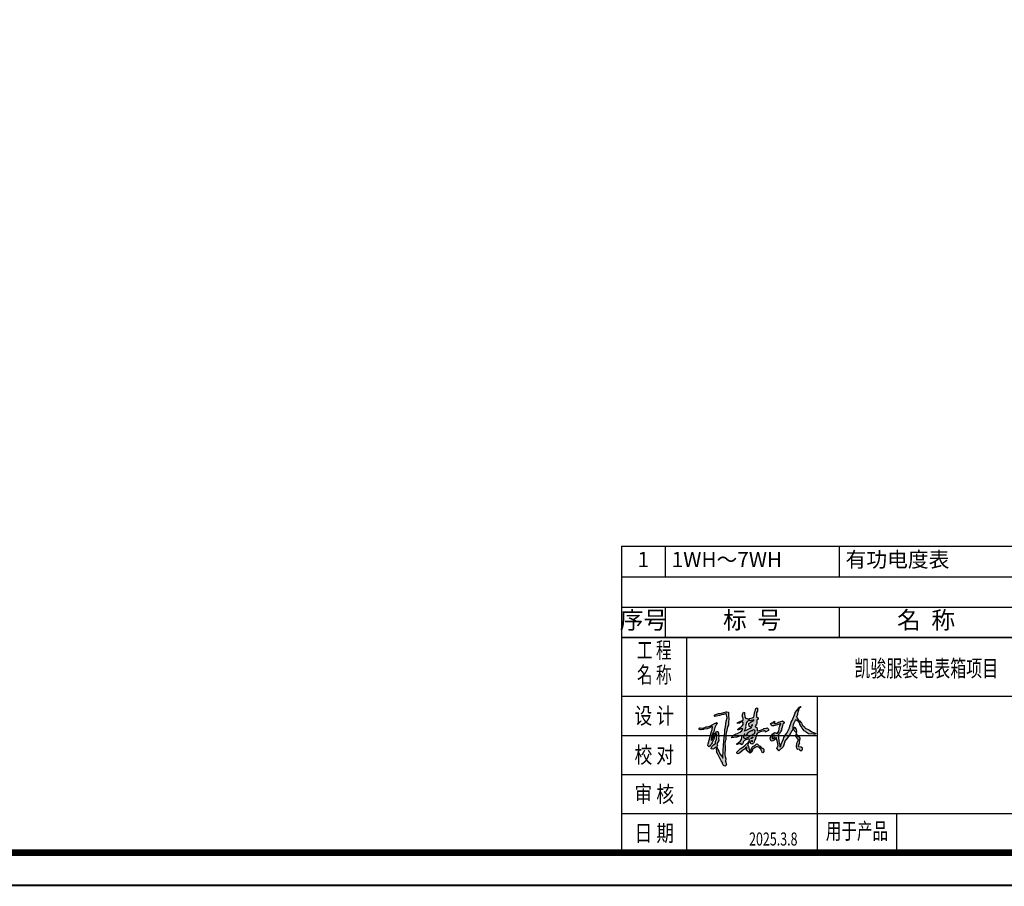
# Model space of a CAD drawing. Extents: x -1203 to 945, y 250 to 1145.
# Drawn here: x 442 to 668, y 253 to 452 of the extents above; entities that cross this region are included whole.
import ezdxf
from ezdxf.enums import TextEntityAlignment as Align

# ---------------------------------------------------------------- set-up
doc = ezdxf.new("R2010")
doc.units = 0
doc.linetypes.add('BORDER', pattern=[1.75, 0.5, -0.25, 0.5, -0.25, 0, -0.25])
doc.layers.get('0').update_dxf_attribs({"linetype": 'CONTINUOUS'})
doc.layers.add('BOARD', color=11, linetype='CONTINUOUS')
doc.layers.add('MXB', color=4, linetype='CONTINUOUS')
doc.styles.add('CCFS', font='txt', dxfattribs={"width": 0.7})
doc.styles.add('LEAD', font='txt', dxfattribs={"width": 0.8})
doc.styles.get("Standard").update_dxf_attribs({"font": 'txt', "width": 0.8})

# ---------------------------------------------------------------- blocks, each defined once
blk = doc.blocks.new('Title_ch')
at = {"color": 4}
for p, q in [((-2.478767328284448e-06, 32.99999483953593), (-180.0000024787673, 32.99999483953593)), ((-180.0000024787673, 32.99999483953593), (-180.0000024787673, -5.160464070286253e-06)), ((-170.0000024787673, 23.99999483953593), (-170.0000024787673, 32.99999483953593)), ((-180.0000024787673, 23.99999483953593), (-8.028453123642976e-06, 23.99999483953593)), ((-170.0000024787673, -5.160464070286253e-06), (-170.0000024787673, 23.99999483953593)), ((-150.0000024787673, -5.160464070286253e-06), (-150.0000024787673, 23.99999483953593)), ((-180.0000024787673, 17.99999483953593), (-150.0000024787673, 17.99999483953593)), ((-180.0000024787673, 11.99999483953593), (-150.0000024787673, 11.99999483953593)), ((-180.0000024787673, 5.99999483953593), (-92.50000247876733, 5.99999483953593)), ((-180.0000024787673, 5.99999483953593), (-150.0000024787673, 5.99999483953593)), ((-137.85217672353, 5.99999483953593), (-137.85217672353, -5.160464070286253e-06)), ((-180.0000080284531, -7.977438372108736e-06), (-8.028453066799557e-06, -7.977438372108736e-06))]:
    blk.add_line(p, q, dxfattribs=at)
at = {"layer": 'BOARD'}
blk.add_line((-180.0000024787673, -7.977438372108736e-06), (-2.478767328284448e-06, -7.977438372108736e-06), dxfattribs=at)
at = {"color": 4, "style": 'LEAD', "width": 0.7}
for s, p in [('工 程', (-175.0000024787673, 30.74283500253432)), ('名 称', (-175.0000024787673, 26.96542069776433)), ('用于产品', (-143.9260896011486, 2.999993431048779))]:
    blk.add_text(s, height=2.5, dxfattribs=at).set_placement(p, align=Align.MIDDLE)
at = {"color": 4, "width": 0.8}
for s, p in [('设 计', (-175.0000024787673, 20.99999483953593)), ('校 对', (-175.0000024787673, 14.99999483953593)), ('审 核', (-175.0000024787673, 8.99999483953593)), ('日 期', (-175.0000024787673, 2.99999483953593))]:
    blk.add_text(s, height=2.5, dxfattribs=at).set_placement(p, align=Align.MIDDLE_CENTER)
blk = doc.blocks.new('Title_CH1')
at = {"layer": 'BOARD'}
blk.add_line((-390, 0), (0, 0), dxfattribs=at)
for points, const_width in [([(-415, -5), (5, -5), (5, 292), (-415, 292)], 0.3), ([(-390, 0), (0, 0), (0, 287), (-390, 287)], 1)]:
    blk.add_lwpolyline(points, close=True, dxfattribs=dict(at, const_width=const_width))
blk.add_blockref('Title_ch', (9.832233672568691e-06, 8.323901397488953e-06), dxfattribs=at)
blk = doc.blocks.new('司')
h = blk.add_hatch(color=6)
h.paths.add_polyline_path([(482.8279097503905, 1214.95898262487), (482.1328823949793, 1218.258283969398), (480.3953082100158, 1219.12651909767), (478.8314937621221, 1219.647462793665), (478.8314937621221, 1220.168403870629), (479.7002808546049, 1222.078526390892), (481.4378550395682, 1225.377827735422), (482.1328823949793, 1226.593359534033), (482.3066421320495, 1228.677129079949), (482.1328823949793, 1231.976430424478), (482.3066421320495, 1233.365609248745), (484.7392436724244, 1235.449378794661), (485.0867573501305, 1237.880442391887), (483.5229429022386, 1238.922327164844), (481.4378550395672, 1239.964211937803), (481.4378550395672, 1242.916216611992), (481.4378550395672, 1244.999986157909), (481.2640953024971, 1246.736461652516), (481.4378550395673, 1248.993875605055), (481.959122657908, 1249.862113352357), (483.1754292245309, 1251.772235872621), (483.522942902237, 1254.897890191495), (483.8704565799432, 1256.113421990108), (481.9591226579083, 1258.370838561679), (480.3953082100157, 1257.155306763067), (479.1790074398277, 1254.029652444191), (478.1364606102756, 1250.903998125317), (476.9201598400884, 1243.784454359296), (476.051372747606, 1239.443268241808), (473.2712575295233, 1238.401383468848), (472.7499841147491, 1238.227736443196), (467.1897478821537, 1237.012204644583), (465.2784197565537, 1235.623025820316), (463.8883592492963, 1235.796672845971), (462.3245448014025, 1236.838557618929), (461.8032713866261, 1236.838557618928), (458.8493964314763, 1237.533145721547), (457.6330956612879, 1241.00609409173), (457.2855819835827, 1246.215517956522), (456.9380683058766, 1248.993875605055), (455.0267343838427, 1249.688466326705), (454.1579472913613, 1248.472934528092), (452.9416465211738, 1244.999986157908), (453.2891601988788, 1240.137858963458), (454.3317070284315, 1236.664910593274), (454.1579472913613, 1233.365609248745), (452.9416465211747, 1232.497371501442), (450.8565586585032, 1231.802780779792), (448.2501973810596, 1230.58724898118), (446.5126231960951, 1230.066307904217), (443.1793304175047, 1228.585780674998), (442.5632220934854, 1228.791020283195), (442.6899611484618, 1227.28794763665), (443.0374748261679, 1226.419712508378), (447.2076563479422, 1227.63524430699), (449.6402578883167, 1229.024423131258), (452.0728594286917, 1230.413601955525), (453.2891601988791, 1230.23995492987), (454.3317070284315, 1227.9825383583), (454.3317070284315, 1224.856884039425), (454.1579472913613, 1224.335942962461), (452.7678867841008, 1222.773117112539), (448.9452247364703, 1218.779225046362), (448.076443440423, 1218.431930995053), (443.0374748261679, 1214.26439190322), (443.5587482409441, 1214.090744877566), (444.9488087482019, 1214.090744877566), (450.3352852437283, 1215.827217753141), (453.115406258244, 1216.000867397828), (453.9841933507256, 1214.958982624869), (450.8565586585045, 1211.138737584345), (447.7289239662828, 1209.054970657461), (443.0374748261693, 1206.623904441205), (440.0835998710157, 1205.582019668245), (436.2609378233841, 1203.498252741361), (430.3531879130819, 1197.59423815492), (441.6474201153458, 1198.636122927878), (450.1615313030928, 1202.630014994056), (451.3778320732803, 1201.761777246753), (451.3778320732804, 1198.636122927879), (451.0303183955743, 1194.294939429423), (450.1615313030925, 1193.253054656464), (448.0764434404231, 1190.12740033759), (444.7750490111315, 1188.217277817327), (441.1261467005693, 1184.744329447144), (441.6474201153454, 1184.223388370181), (442.3424474707566, 1184.223388370181), (443.7325079780127, 1184.397035395835), (450.3352852437279, 1186.307157916097), (450.5090449807981, 1185.786214220102), (450.509044980798, 1183.702444674185), (452.9416465211741, 1184.744329447144), (453.8104336136552, 1186.307157916097), (454.5054609690665, 1189.259162590286), (456.7643085688064, 1191.863873213166), (458.6756366944057, 1192.905757986124), (463.1933318938843, 1194.642233480731), (466.1472068490363, 1195.510471228035), (468.0585349746349, 1192.037522857851), (464.9309060788481, 1188.738221513323), (458.3281230167245, 1182.660559901252), (453.6366738765847, 1178.319376402771), (448.5977110587641, 1175.193722083897), (445.1225684852711, 1171.547126688058), (441.2999064376395, 1168.595119394839), (441.2999064376394, 1166.511349848923), (443.5587482409443, 1165.29581805031), (444.6012950704974, 1165.469465075965), (447.2076563479418, 1166.684996874577), (452.072859428691, 1171.373477043373), (453.1154062582451, 1172.068067765023), (456.9380683058765, 1174.499131362247), (460.2394569387338, 1178.666670454081), (461.2819979718512, 1178.666670454081), (461.9770311236976, 1177.972079732431), (461.9770311236976, 1175.714663160861), (461.4557577089213, 1172.415361816331), (462.6720584791109, 1171.026182992065), (467.7110212969288, 1166.337702823268), (469.1010818041883, 1167.205940570572), (471.7074430816323, 1169.463357142143), (473.0974977924555, 1173.10995253798), (473.445017266596, 1174.151837310939), (474.8350719774187, 1175.367369109552), (476.7464058994544, 1176.582900908166), (480.2215542693802, 1178.493023428426), (481.6116089802032, 1179.013964505389), (482.8279097503905, 1179.01396450539), (483.3491831651664, 1179.01396450539), (485.7817847055411, 1178.493023428426), (487.1718452127992, 1177.972079732432), (490.1257201679614, 1174.499131362248), (490.9945072604327, 1173.45724658929), (491.8632943529142, 1171.37347704337), (492.3845677676904, 1170.331594889446), (492.9058411824666, 1167.90052867319), (494.4696556303593, 1167.205940570572), (496.554743493029, 1169.637004167797), (496.0334700782528, 1174.151837310939), (494.8171693080654, 1176.930194959473), (492.0370540899843, 1176.582900908164), (490.2994799050219, 1178.840317479735), (488.9094193977634, 1180.403143329656), (486.6505717980232, 1181.097734051306), (482.8279097503905, 1185.091626117484), (480.9165816247923, 1184.570682421489), (480.0477945323098, 1183.87609169984), (478.6577340250522, 1182.486912875573), (476.5726461623826, 1181.097734051306), (473.9662848849368, 1179.708555227038), (472.9237438518198, 1178.840317479735), (469.9698688966689, 1171.894420739368), (468.232294711705, 1170.678888940755), (467.1897478821533, 1171.373477043373), (467.0159939415176, 1173.10995253798), (465.9734471119653, 1176.930194959476), (464.9309060788482, 1179.882202252694), (463.3670858345199, 1183.007856571568), (464.0621189863664, 1182.660559901228), (464.0621189863663, 1184.223388370181), (464.9309060788486, 1187.001746018715), (467.1897478821534, 1188.738221513323), (469.4485954818924, 1189.43280961594), (469.6223552189635, 1185.438920168793), (473.0974977924556, 1184.570682421489), (473.0974977924557, 1185.959861245757), (474.313798562643, 1185.959861245757), (475.1825856551242, 1186.480804941752), (475.877618806971, 1187.175393044369), (476.5726461623822, 1190.12740033759), (477.4414332548644, 1191.690226187511), (477.9627066696407, 1193.773995733427), (479.5265211175334, 1195.510471228035), (479.5265211175333, 1196.726003026648), (480.2215542693799, 1198.636122927878), (480.9165816247914, 1200.19895139683), (481.6116089802032, 1201.414483195444), (481.4378550395674, 1202.109071298062), (481.264095302497, 1204.019193818324), (482.4803960726844, 1206.276610389894), (484.7392436724234, 1207.492142188506), (486.1293041796818, 1208.186732910156), (489.4306928125384, 1209.575911734423), (491.3420209381347, 1210.096852811385), (495.1646829857755, 1211.31238461), (497.9448040002866, 1212.354269382958), (498.987345033404, 1211.833328305995), (499.5086184481802, 1209.402264708769), (500.2036458035954, 1209.749558760081), (505.4163683584824, 1212.701566053298), (505.7638820361876, 1214.611685954529), (505.7638820361876, 1215.306276676178), (502.8100070810364, 1217.563693247749), (501.7674660479198, 1217.390046222094), (501.419946573778, 1217.21639919644), (496.5547434930283, 1216.174514423482), (494.8171693080922, 1215.479923701852), (487.3456049498694, 1212.527919027644), (482.8279097503906, 1211.65968128034), (482.4803960726845, 1212.180622357304), (482.6541558097547, 1212.527919027644), (482.6541558097546, 1213.743450826256)])
h.paths.add_polyline_path([(470.0610584147521, 1217.361105924162), (465.4375261055178, 1215.293993418505), (463.9774678471551, 1214.686019306195), (462.3957308217174, 1213.956448800007), (460.9356667669174, 1213.226880912844), (459.9622945946747, 1212.618906800533), (458.2588903950381, 1211.646146125616), (457.4071853969996, 1211.038172013306), (457.7722043089166, 1212.497310406655), (458.5022305398802, 1215.172397024623), (460.0839675653166, 1217.725889867742), (460.3273077101599, 1220.03619254213), (459.9622945946782, 1221.00895059802), (459.1105895966397, 1221.616924710329), (460.4489806807993, 1223.197656878528), (460.6923266220771, 1224.413605103147), (461.3006856788365, 1226.115933665227), (461.422358649476, 1227.575072058576), (462.3957308217173, 1229.034210451925), (462.639076762995, 1229.885372113933), (463.3691087903938, 1230.493348845274), (464.0991350213576, 1231.344510507282), (464.2208079919969, 1231.709297069893), (464.585826903914, 1232.195674788322), (465.3158531348776, 1233.168432844211), (467.1409303051581, 1233.168432844211), (467.6276221877126, 1232.803648900632), (467.2359376385829, 1232.56878721347), (470.182725588956, 1232.682055125783), (471.5211166731139, 1233.290029238092), (474.3195718120708, 1234.01959712525), (475.2929439843133, 1234.62757123756), (475.0495980430347, 1231.952484619592), (473.9545529001546, 1231.101322957583), (471.6427896437525, 1230.006968507814), (469.5743665322073, 1228.791020283203), (468.3576484186737, 1228.061449777003), (467.0192631309536, 1227.331881889846), (466.0458851622757, 1226.480717608805), (465.4375261055162, 1226.115933665226), (465.8025450174332, 1221.3737345416), (467.2626032757978, 1220.887354204139), (468.2359812444712, 1220.400976485712), (470.3043985595954, 1219.42821581079), (470.6694174715126, 1218.577054148782), (470.3043985595954, 1217.725889867742)], flags=16)
h.paths.add_polyline_path([(472.0587070528922, 1221.755699331734), (471.3427893451313, 1222.11343284255), (471.0444874020127, 1222.471168972398), (471.5038711191995, 1223.127013742228), (471.7007481990118, 1223.127013742228), (472.476328613971, 1224.677192289098), (473.2519090289303, 1223.961725267466), (473.3712286468903, 1223.18663599403), (472.7746305570895, 1221.755699331734)], flags=16)
h.paths.add_polyline_path([(473.9320569352626, 1198.926942803232), (473.6513008014012, 1197.944926471036), (472.9962108843064, 1197.524061206224), (472.575076683515, 1197.196721555815), (471.9199867664225, 1196.775858910036), (471.4052691198181, 1196.495282066828), (470.8437626485351, 1196.21470522362), (470.3290450019354, 1195.88736557321), (469.6271604637183, 1196.448519259626), (469.7334665217414, 1196.625581886376), (471.4052691198206, 1197.617586820627), (472.4346986165843, 1198.038449466407), (473.3705446675402, 1198.646365960024)], flags=16)
h.paths.add_polyline_path([(473.0036882856752, 1192.464919987192), (472.8398578420495, 1191.515311550616), (472.7087946464367, 1190.36923384801), (472.3483723076083, 1189.550605795134), (471.8568867731677, 1190.336488097327), (471.4415906746462, 1191.823691478935), (472.5163221292252, 1192.19727276336), (472.6104986988353, 1192.366685354176)], flags=16)
h = blk.add_hatch(color=6)
h.paths.add_polyline_path([(555.453150138625, 1223.757071528036), (556.6307539076221, 1226.110784649323), (557.4718978007819, 1228.968865616323), (560.6682492319354, 1233.844415347145), (561.8458472044982, 1233.340050120462), (565.0421986356358, 1231.154457868396), (567.0609405013719, 1229.809477819502), (568.4067742082885, 1228.128253413145), (569.5843721808553, 1225.606419422644), (571.0984358256865, 1222.243970609928), (572.444263736167, 1219.554013131175), (574.2947814604064, 1217.200300009892), (577.9958169088795, 1211.988505921602), (580.5192485883581, 1210.307281515245), (582.7062203919988, 1208.121689263176), (586.9119456542303, 1205.431731784424), (597.342132247989, 1204.927363938711), (600.3702479447799, 1204.759243069494), (602.0525357310987, 1206.104220499354), (600.7067078206175, 1207.112956190781), (593.6410967995049, 1209.466669312068), (588.5942334405493, 1212.829118124779), (585.9025718231509, 1214.342219042889), (581.3603924815163, 1216.359687806711), (580.1827887125194, 1217.200300009889), (578.5005009262017, 1219.554013131175), (575.3041552914824, 1222.916459324858), (574.9676954156439, 1223.58895065882), (572.4442637361625, 1227.11952034075), (568.5750041462076, 1231.995070071571), (566.5562564840509, 1233.340050120463), (562.3505370182544, 1239.728700769393), (564.369278883976, 1245.108615726898), (564.8739686977314, 1247.126084490716), (565.5468826529725, 1249.311676742789), (567.2291704392915, 1255.700327391719), (568.9114582256102, 1258.390284870471), (569.752602118769, 1259.062776204432), (571.2666599671696, 1261.416489325719), (568.4067742082884, 1260.407753634292), (567.9020843945324, 1258.894652716184), (563.191680911414, 1253.010369912968), (560.1635594181786, 1248.639185408827), (559.6588754008565, 1247.294207978966), (553.4344082728937, 1232.667558786479), (551.9203504245039, 1229.136989104571), (550.4062867796688, 1224.429562861997), (549.2286888071066, 1221.235237537531), (548.0510850381102, 1217.704665236571), (544.5182795275535, 1209.802913669532), (543.1724458206377, 1207.281077059997), (539.9761001859181, 1203.582383889819), (538.6302722754377, 1201.733038614245), (537.1162086306024, 1198.370589801531), (536.1068405959596, 1195.848755811028), (532.2375752095654, 1185.76141199192), (530.5552874232467, 1180.549617903633), (528.5365397610899, 1179.036516985524), (528.5365397610899, 1181.053983130315), (528.5365397610898, 1184.248311073811), (528.0318557437693, 1185.76141199192), (527.527165930012, 1186.265779837633), (527.0224819126901, 1191.47757392592), (526.1813380195314, 1197.698101086602), (526.0131080816121, 1201.901162102493), (526.1813380195313, 1203.58238388982), (526.686022036852, 1204.927363938711), (527.0224819126902, 1205.431731784424), (529.2094537163307, 1207.953568393959), (530.0505976094901, 1209.29854582382), (530.8917415026492, 1210.811649360959), (531.9011153337275, 1213.165362482246), (532.4058051474846, 1215.182831246068), (533.583403120046, 1219.21776877371), (533.9198629958842, 1222.580214967393), (534.761006889044, 1225.270175065176), (535.9386106580411, 1226.615152495036), (537.4526685064405, 1228.800744747106), (537.4526685064407, 1229.136989104571), (534.2563228717222, 1231.826946583323), (533.5834031200475, 1231.658825714106), (526.3495679574506, 1229.136989104572), (524.1625903573747, 1227.960132543928), (520.4615549088991, 1226.44703162582), (516.2558354431026, 1226.615152495036), (516.2558354431026, 1226.951396852501), (517.7698932915024, 1228.296376901393), (517.7698932915023, 1229.641356950285), (517.7698932915023, 1231.322581356641), (515.2464616120238, 1229.30511259282), (513.2277197463031, 1227.287643828998), (512.0257230104993, 1227.738104649683), (511.5454319599842, 1227.287643828997), (510.0313683151495, 1226.615152495036), (510.0313683151494, 1226.447031625819), (512.2183459152243, 1222.243970609928), (516.4240653810222, 1221.907726252462), (521.3026988020596, 1223.084582813106), (523.9943604194546, 1224.26143937375), (530.8917415026493, 1226.783275983284), (531.0599714405685, 1225.774540291858), (530.0505976094896, 1224.261439373749), (529.5459135921687, 1223.757071528036), (528.0318557437691, 1219.554013131176), (527.6953958679309, 1216.864053033392), (527.1907118506093, 1215.182831246068), (526.8542519747713, 1211.316014587641), (523.1532165262967, 1206.440464856819), (517.7698932915023, 1208.121689263175), (513.9006337015429, 1205.095487426958), (509.1902244219895, 1197.025612371672), (509.5266842978277, 1193.999407916424), (511.0407421462274, 1190.973206080207), (514.573547656784, 1191.309450437672), (515.9193813636997, 1192.486306998315), (516.2558354431027, 1192.990674844029), (521.3026988020589, 1198.53871328978), (521.6391586778968, 1197.361856729136), (521.975618553734, 1195.176264477067), (523.4896764021338, 1191.813818283384), (524.1625903573756, 1188.451369470663), (525.5084240642905, 1182.23084230999), (522.9849865883774, 1176.514680375989), (526.6860220368521, 1171.471007156919), (527.358941788528, 1171.639130645168), (535.7703807201218, 1179.204637854741), (536.9479844891189, 1183.407698870633), (537.2844385685216, 1185.257044146207), (538.4620423375185, 1188.61949295892), (539.1349562927594, 1190.636961722742), (540.985474016997, 1193.663163558957), (541.3219338928358, 1194.167531404673), (548.2193149760287, 1202.741774305673), (551.0792007349107, 1207.617321417465), (553.2661783349781, 1211.820382433341), (554.7802361833843, 1214.678463400355), (555.1166960592222, 1217.032176521641), (555.1166960592222, 1221.235237537533)])
h.paths.add_polyline_path([(569.2055983282766, 1187.928592452635), (568.9011405710085, 1188.435699805284), (568.9518825644814, 1189.449914510581), (569.9192090548408, 1196.274044620022), (569.9699510483129, 1197.186839950015), (568.3969202685007, 1198.809586621328), (566.9761212655396, 1199.36740366163), (566.3672057509973, 1199.722379332292), (565.4538324791996, 1200.280198991622), (564.6419431943401, 1201.243704009268), (564.3882274305438, 1202.004367657272), (564.3882274305437, 1202.714318998593), (564.1345174631829, 1203.52569233425), (563.47485415874, 1204.235643675571), (563.2211441913793, 1205.09772669888), (562.7644546572594, 1205.604836670561), (562.0960376419927, 1205.747977825067), (561.3916733232401, 1204.038456794908), (560.9349895855571, 1202.97352978293), (561.0364735725012, 1202.669263799922), (560.7827578087049, 1201.857890464265), (559.9708743202804, 1201.300073423963), (562.9139621095816, 1197.648894723023), (563.2691618603217, 1196.73609939303), (564.4869928893934, 1195.31619671039), (566.0600236692068, 1193.744159726727), (565.4511081546704, 1191.462174020777), (562.6597594452311, 1185.798735809642), (562.2030699111114, 1183.415328109354), (562.0001019372235, 1181.843293744724), (561.8986121538433, 1180.676944738408), (561.8986121538433, 1179.561305419743), (562.4060436814356, 1177.837136754092), (563.5223907235637, 1175.656573042477), (565.1969054903202, 1174.743777712485), (568.0892512861489, 1174.946621701157), (568.9011405710082, 1173.171743347855), (570.0174818167013, 1172.056104029189), (570.3726815674413, 1171.903972347202), (573.2142853697983, 1171.954682034853), (574.4321163988703, 1174.388802041825), (574.5336003858154, 1175.960836406455), (574.6350901691944, 1176.467946378134), (571.7427443733658, 1178.597800402097), (567.3281097911911, 1179.510595732085), (566.8206782636048, 1179.612017726426), (566.8206782636048, 1180.017703084739), (566.8206782636048, 1181.336183773044)], flags=17)
h.paths.add_polyline_path([(562.6074698035684, 1213.634292212907), (561.7448443216725, 1215.561302248197), (560.7541857985922, 1217.064680085019), (559.1569504866752, 1218.248975931494), (558.7510087424632, 1218.401110232513), (558.0913512344554, 1218.299688238177), (557.3302097395031, 1217.843290573181), (556.6705522314946, 1214.648509537237), (557.076493975708, 1213.735714207243), (557.4824357199194, 1212.721496882914), (558.0406092409838, 1211.808701552922), (559.1062084932038, 1210.997330836296), (559.8166137911204, 1210.18595750064), (560.2732975288039, 1209.780269523295), (561.0344390237567, 1208.664632823662), (563.1149013311611, 1209.070318181975), (563.3178751014842, 1210.794486847624)], flags=17)
blk.add_hatch(color=6).paths.add_polyline_path([(411.9274044432191, 1159.598693856189), (409.9561006029232, 1161.667252067227), (407.1962729079356, 1164.819342889933), (404.7321445566749, 1170.434004258655), (402.9579716800516, 1174.177110964791), (401.1837988034289, 1179.200756450078), (402.4651471690863, 1182.352847272783), (400.7895368760832, 1183.731885207132), (402.4322937119546, 1188.328689809518), (404.7321445566745, 1192.006123289353), (404.6335819730553, 1197.226772323098), (404.7321445566745, 1199.8863490366), (404.2393200457096, 1206.8800509587), (402.3665787890328, 1210.721662058095), (400.4938433287911, 1210.918665606551), (399.311057546752, 1209.342621504715), (396.1569737208533, 1206.092028907782), (395.072756318869, 1204.220474245199), (393.8899763332647, 1200.280361371573), (391.6229731492425, 1193.582170010221), (389.2574131780361, 1192.597141791816), (389.7502376890009, 1194.370192061139), (390.2430621999661, 1198.310304934763), (391.3272796019507, 1202.053411640899), (392.2143660402621, 1205.993524514522), (393.9885389168844, 1208.948609169739), (395.4670182462157, 1212.002198218217), (395.6641492098886, 1212.888722043364), (396.1569737208532, 1215.646803150124), (396.9454975755457, 1218.207875470367), (398.5225394884964, 1221.458468067302), (399.8038878541524, 1224.216549174061), (400.0010188178262, 1225.103072999208), (401.3809297671026, 1225.792593275898), (402.5637097527055, 1226.679119720076), (400.0995814014446, 1228.649176156888), (398.4239711084436, 1227.664147938483), (396.5512356481984, 1226.482113552587), (391.6229731492418, 1223.822536839086), (387.9760648123779, 1221.950982176502), (387.0889783740673, 1221.359966293072), (381.8650223278174, 1219.980925739691), (379.3023255965042, 1219.586916023748), (378.0209772308454, 1219.094401914545), (374.3740688939811, 1217.813865754424), (365.6788315233886, 1217.503515912076), (365.0376058558927, 1217.076301964135), (365.0376058558927, 1215.122216381331), (365.3634930339819, 1214.145173589929), (368.1878466452759, 1213.819491786452), (369.2741391710491, 1213.928053260621), (371.9898617908365, 1214.470855393407), (373.9451848593694, 1214.687975722715), (374.8142211985614, 1214.905096052023), (381.6578519384312, 1215.665018514117), (384.6994675327408, 1216.859181634826), (386.6547906012449, 1218.053344755524), (387.7410773306148, 1218.704708362492), (390.5654367383424, 1219.898871483201), (392.1948726287878, 1219.898871483202), (392.5207598068769, 1218.270465084845), (391.5430982726098, 1216.316379502041), (391.2172110945208, 1214.03661211576), (390.2395495602537, 1210.779801938076), (390.0222875772375, 1210.236999805291), (385.2370231339081, 1193.039951921458), (383.2817000653736, 1185.440727300519), (382.9558128872845, 1182.509598926314), (383.4989562519545, 1180.44695186934), (384.8025049643106, 1179.361347603769), (386.6492028377712, 1180.664072198648), (388.2786387282165, 1182.401037452144), (389.4735564490648, 1184.246564179811), (390.4512179833313, 1185.657847629827), (391.4288795175988, 1187.611935831661), (392.4065410518651, 1189.674580269604), (393.0583154080434, 1190.868746009346), (393.710089764221, 1192.171467985194), (395.230894663158, 1196.079641769833), (395.8826690193368, 1198.685090959594), (396.4258181804412, 1200.964858345873), (398.9242846136452, 1204.87302951148), (400.3364643175087, 1204.764468037311), (400.6623514955977, 1202.701823599369), (400.3364643175083, 1198.142288826804), (400.0105771394197, 1194.559796845645), (398.5519563969797, 1190.102388586889), (398.2123954283264, 1187.72695845651), (396.6994112927773, 1183.809433455485), (396.0392017510836, 1184.469226379744), (394.6130410455913, 1184.740704707566), (394.0697411771712, 1183.179706941622), (391.7607196346058, 1180.60067068441), (391.0136808664208, 1179.379020828243), (389.3837870575975, 1176.867851533955), (389.5875201609282, 1175.238986805088), (389.7912590606938, 1175.103247641177), (392.9152304058883, 1174.7638997314), (394.1376522116144, 1175.103247641177), (395.6996349859955, 1176.053419169522), (397.1475572752523, 1177.58080936718), (399.2989951651649, 1178.903933754556), (400.1139391713592, 1177.275069025688), (400.4535059364474, 1174.69603014944), (400.9288889739888, 1170.827474454111), (400.4535059364475, 1169.130740143287), (402.9662605823433, 1164.108404173749), (410.0401315235722, 1150.762382807498), (411.5342032635095, 1148.183343931256), (413.164102868768, 1143.432486289532), (413.7073969407524, 1142.550181724112), (414.7939966775909, 1141.328534486978), (415.8805964144308, 1140.649838667422), (417.3067571199222, 1139.9711454669), (418.5970899600916, 1140.581969085468), (419.5478618316089, 1141.328534486978), (420.2269895653504, 1142.414442560202), (420.2949005997948, 1142.753790469979), (420.2269895653503, 1144.382657817878), (419.2619816490582, 1148.127262610024), (419.7349591660036, 1147.969701675763), (419.4196388892297, 1148.44238185951), (418.3160208187323, 1150.017980725999), (419.1043244088883, 1155.217460128233), (417.843043301787, 1159.471579162967), (417.2124085446717, 1162.465218580704), (417.8430433017871, 1177.275852116104), (417.843043301787, 1179.324131166338), (417.5277230250117, 1185.311410001814), (418.1583635785623, 1190.668447719279), (419.2619816490582, 1193.504528821788), (419.2619816490582, 1201.38252577324), (419.4196388892282, 1204.376165190977), (420.3655997195542, 1209.733202908441), (422.5728358605469, 1219.817039844389), (424.3070944845936, 1223.440917761108), (424.6224089649337, 1228.325275294822), (425.4107125550894, 1237.621312797526), (424.9377292417089, 1241.717873517028), (424.9377292417089, 1244.081271816756), (424.4647517247633, 1248.177829917224), (424.3070944845936, 1249.910989717971), (421.1538975132748, 1250.383669901722), (419.8926222025857, 1250.068550652229), (415.3204868840202, 1248.965629350467), (413.2709137796316, 1248.177829917225), (406.4915481164867, 1247.074911234493), (404.1266489388892, 1246.759789365971), (399.2391991399588, 1245.026632184258), (397.6626035525171, 1243.923710882494), (395.6130246516946, 1241.560312582768), (395.9283449284699, 1240.614952215265), (400.0274969336768, 1241.717873517028), (406.3338850798811, 1242.663231265501), (408.6987842574787, 1243.608591633003), (410.5907001216964, 1244.081271816756), (414.6898521269031, 1244.869071249997), (418.3160208187331, 1246.287111801251), (420.0502794427788, 1246.602231050741), (420.8385772364997, 1244.396391066245), (422.0998583436017, 1238.251553915539), (420.2079424793841, 1231.47647564682), (418.6298340223634, 1219.882423965463), (417.1513604894686, 1213.775248487541), (416.9542295257946, 1208.160587118819), (415.4757501964644, 1191.612110954377), (414.2929702108609, 1182.254342879523), (413.898708283515, 1172.502562469694), (413.1101844288227, 1156.052590698509)])
for points in [[(443.3849943003083, 1228.677129079949), (446.5126231960953, 1230.066307904216), (448.250197381059, 1230.58724898118), (450.8565586585041, 1231.802780779792), (452.9416465211739, 1232.497371501441), (454.1579472913613, 1233.365609248745), (454.3317070284315, 1236.664910593274), (453.289160198879, 1240.137858963458), (452.9416465211739, 1244.999986157909), (454.1579472913613, 1248.472934528092), (455.0267343838427, 1249.688466326705), (456.9380683058766, 1248.993875605055), (457.2855819835827, 1246.215517956521), (457.6330956612878, 1241.00609409173), (458.8493964314762, 1237.533145721547), (461.8032713866264, 1236.838557618928), (462.3245448014027, 1236.838557618928), (463.8883592492962, 1235.796672845971), (465.2784197565538, 1235.623025820316), (467.1897478821534, 1237.012204644583), (472.7499841147496, 1238.227736443196), (473.2712575295259, 1238.40138346885), (476.0513727476059, 1239.443268241808), (476.9201598400882, 1243.784454359296), (478.1364606102757, 1250.903998125317), (479.1790074398282, 1254.029652444192), (480.3953082100156, 1257.155306763067), (481.9591226579082, 1258.370838561679), (483.870456579943, 1256.113421990108), (483.522942902237, 1254.897890191496), (483.1754292245309, 1251.772235872621), (481.9591226579082, 1249.862113352359), (481.4378550395672, 1248.993875605055), (481.264095302497, 1246.736461652516), (481.4378550395672, 1244.999986157909), (481.4378550395672, 1242.916216611992), (481.4378550395672, 1239.964211937803), (483.522942902237, 1238.922327164845), (485.0867573501305, 1237.880442391887), (484.7392436724244, 1235.449378794662), (482.3066421320495, 1233.365609248745), (482.1328823949793, 1231.976430424478), (482.3066421320495, 1228.677129079949), (482.1328823949793, 1226.593359534033), (481.4378550395672, 1225.37782773542), (479.7002808546044, 1222.078526390891), (478.8314937621221, 1220.168403870629), (478.8314937621221, 1219.647462793665), (480.3953082100156, 1219.126519097671), (482.1328823949793, 1218.258283969398), (482.8279097503905, 1214.958982624869), (482.6541558097547, 1213.743450826256), (482.6541558097547, 1212.527919027644), (482.4803960726845, 1212.180622357303), (482.8279097503905, 1211.65968128034), (487.3456049498695, 1212.527919027644), (494.8171693080653, 1215.479923701832), (496.554743493029, 1216.174514423482), (501.4199465737788, 1217.21639919644), (501.7674660479202, 1217.390046222094), (502.8100070810365, 1217.563693247749), (505.7638820361876, 1215.306276676178), (505.7638820361876, 1214.611685954529), (505.4163683584825, 1212.701566053298), (500.2036458035914, 1209.749558760078), (499.5086184481802, 1209.402264708769), (498.9873450334039, 1211.833328305995), (497.9448040002867, 1212.354269382958), (495.1646829857714, 1211.31238461), (491.3420209381379, 1210.096852811387), (489.4306928125393, 1209.575911734424), (486.1293041796821, 1208.186732910156), (484.7392436724244, 1207.492142188507), (482.4803960726845, 1206.276610389894), (481.264095302497, 1204.019193818324), (481.4378550395672, 1202.109071298062), (481.6116089802031, 1201.414483195444), (480.9165816247919, 1200.198951396831), (480.2215542693798, 1198.636122927878), (479.5265211175333, 1196.726003026648), (479.5265211175333, 1195.510471228035), (477.9627066696407, 1193.773995733427), (477.4414332548645, 1191.690226187511), (476.5726461623822, 1190.12740033759), (475.877618806971, 1187.175393044369), (475.1825856551245, 1186.480804941752), (474.3137985626431, 1185.959861245757), (473.0974977924557, 1185.959861245757), (473.0974977924557, 1184.570682421489), (469.6223552189635, 1185.438920168793), (469.4485954818924, 1189.43280961594), (467.1897478821534, 1188.738221513323), (464.9309060788487, 1187.001746018715), (464.0621189863664, 1184.223388370181), (464.0621189863664, 1182.660559901228), (463.3670858345199, 1183.007856571568), (464.9309060788487, 1179.882202252693), (465.9734471119659, 1176.930194959473), (467.0159939415175, 1173.109952537981), (467.1897478821534, 1171.373477043373), (468.232294711705, 1170.678888940755), (469.9698688966687, 1171.894420739368), (472.9237438518198, 1178.840317479735), (473.9662848849371, 1179.708555227039), (476.5726461623822, 1181.097734051306), (478.6577340250519, 1182.486912875573), (480.0477945323096, 1183.87609169984), (480.9165816247919, 1184.570682421489), (482.8279097503905, 1185.091626117484), (486.6505717980231, 1181.097734051306), (488.909419397763, 1180.403143329657), (490.2994799050207, 1178.840317479735), (492.0370540899844, 1176.582900908164), (494.8171693080653, 1176.930194959473), (496.0334700782528, 1174.151837310939), (496.554743493029, 1169.637004167797), (494.4696556303593, 1167.205940570572), (492.9058411824667, 1167.90052867319), (492.3845677676904, 1170.331594889446), (491.8632943529142, 1171.373477043373), (490.9945072604328, 1173.45724658929), (490.1257201679505, 1174.499131362248), (487.1718452127993, 1177.972079732431), (485.7817847055417, 1178.493023428426), (483.3491831651668, 1179.01396450539), (482.8279097503905, 1179.01396450539), (481.6116089802031, 1179.01396450539), (480.2215542693798, 1178.493023428426), (476.7464058994533, 1176.582900908164), (474.8350719774185, 1175.367369109551), (473.4450172665961, 1174.151837310939), (473.0974977924557, 1173.109952537981), (471.7074430816324, 1169.463357142143), (469.1010818041873, 1167.205940570572), (467.7110212969287, 1166.337702823268), (462.6720584791087, 1171.026182992064), (461.4557577089213, 1172.415361816331), (461.9770311236975, 1175.714663160861), (461.9770311236975, 1177.972079732431), (461.2819979718511, 1178.666670454081), (460.2394569387338, 1178.666670454081), (456.9380683058766, 1174.499131362248), (453.1154062582441, 1172.068067765023), (452.0728594286916, 1171.373477043373), (447.2076563479418, 1166.684996874577), (444.6012950704967, 1165.469465075964), (443.5587482409442, 1165.29581805031), (441.2999064376395, 1166.511349848923), (441.2999064376395, 1168.595119394839), (445.122568485272, 1171.547126688059), (448.5977110587642, 1175.193722083897), (453.6366738765851, 1178.319376402772), (458.3281230166999, 1182.660559901228), (464.9309060788487, 1188.738221513323), (468.0585349746348, 1192.037522857851), (466.1472068490361, 1195.510471228035), (463.193331893885, 1194.642233480731), (458.6756366944051, 1192.905757986124), (456.7643085688064, 1191.863873213165), (454.5054609690665, 1189.259162590286), (453.8104336136553, 1186.307157916097), (452.9416465211739, 1184.744329447144), (450.5090449807981, 1183.702444674186), (450.5090449807981, 1185.786214220102), (450.3352852437279, 1186.307157916097), (443.7325079780144, 1184.397035395835), (442.3424474707567, 1184.223388370181), (441.6474201153455, 1184.223388370181), (441.1261467005693, 1184.744329447144), (444.7750490111316, 1188.217277817328), (448.0764434404232, 1190.12740033759), (450.1615313030929, 1193.253054656464), (451.0303183955743, 1194.294939429422), (451.3778320732804, 1198.636122927878), (451.3778320732804, 1201.761777246753), (450.1615313030929, 1202.630014994057), (441.6474201153455, 1198.636122927878), (430.3531879130819, 1197.59423815492), (436.2609378233842, 1203.49825274136), (440.0835998710168, 1205.582019668245), (443.0374748261679, 1206.623904441204), (447.7289239662828, 1209.05497065746), (450.8565586585041, 1211.138737584345), (453.9841933507255, 1214.958982624869), (453.1154062582441, 1216.000867397827), (450.3352852437279, 1215.827217753141), (444.9488087482018, 1214.090744877566), (443.5587482409442, 1214.090744877566), (443.0374748261679, 1214.26439190322), (448.0764434404232, 1218.431930995053), (448.9452247364702, 1218.779225046362), (452.7678867841028, 1222.77311711254), (454.1579472913613, 1224.335942962462), (454.3317070284315, 1224.856884039425), (454.3317070284315, 1227.9825383583), (453.289160198879, 1230.23995492987), (452.0728594286916, 1230.413601955525), (449.6402578883167, 1229.024423131258), (447.2076563479418, 1227.63524430699), (443.0374748261679, 1226.419712508378), (442.6899611484619, 1227.28794763665), (442.5632220934854, 1228.791020283195), (443.2932541208843, 1228.547830114464)], [(511.8818860393862, 1227.79200905568), (513.2277197463031, 1227.287643828998), (515.2464616120237, 1229.30511259282), (517.7698932915023, 1231.322581356641), (517.7698932915023, 1229.641356950285), (517.7698932915023, 1228.296376901393), (516.2558354431026, 1226.951396852501), (516.2558354431026, 1226.615152495036), (520.461554908899, 1226.447031625819), (524.1625903573745, 1227.960132543928), (526.3495679574503, 1229.136989104571), (533.5834031200461, 1231.658825714106), (534.2563228717222, 1231.826946583323), (537.4526685064407, 1229.136989104571), (537.4526685064407, 1228.800744747106), (535.938610658041, 1226.615152495036), (534.761006889044, 1225.270175065176), (533.9198629958842, 1222.580214967393), (533.5834031200461, 1219.217768773711), (532.4058051474844, 1215.182831246068), (531.9011153337274, 1213.165362482246), (530.8917415026494, 1210.811649360959), (530.0505976094896, 1209.298545823819), (529.2094537163307, 1207.953568393959), (527.0224819126902, 1205.431731784424), (526.6860220368521, 1204.927363938711), (526.1813380195313, 1203.582383889819), (526.0131080816122, 1201.901162102494), (526.1813380195313, 1197.698101086602), (527.0224819126902, 1191.47757392592), (527.527165930012, 1186.265779837633), (528.031855743769, 1185.76141199192), (528.5365397610899, 1184.248311073811), (528.5365397610899, 1181.053983130315), (528.5365397610899, 1179.036516985524), (530.5552874232467, 1180.549617903633), (532.2375752095654, 1185.76141199192), (536.10684059596, 1195.848755811029), (537.1162086306026, 1198.370589801532), (538.6302722754376, 1201.733038614245), (539.9761001859183, 1203.582383889819), (543.1724458206377, 1207.281077059997), (544.5182795275537, 1209.802913669532), (548.0510850381102, 1217.704665236571), (549.2286888071071, 1221.235237537533), (550.4062867796688, 1224.429562861998), (551.9203504245038, 1229.136989104571), (553.4344082729035, 1232.667558786502), (559.6588754008567, 1247.294207978967), (560.1635594181785, 1248.639185408827), (563.1916809114132, 1253.010369912967), (567.9020843945323, 1258.894652716184), (568.4067742082884, 1260.407753634292), (571.2666599671697, 1261.416489325719), (569.7526021187691, 1259.062776204432), (568.9114582256102, 1258.390284870471), (567.2291704392915, 1255.700327391719), (565.5468826529727, 1249.311676742789), (564.8739686977319, 1247.126084490718), (564.3692788839758, 1245.108615726897), (562.3505370182543, 1239.728700769393), (566.5562564840507, 1233.340050120463), (568.5750041462074, 1231.995070071571), (572.4442637361667, 1227.11952034075), (574.9676954156444, 1223.588950658819), (575.3041552914824, 1222.916459324858), (578.5005009262009, 1219.554013131176), (580.1827887125196, 1217.200300009889), (581.3603924815166, 1216.359687806711), (585.9025718231519, 1214.342219042889), (588.5942334405486, 1212.829118124781), (593.6410967995048, 1209.466669312067), (600.7067078206178, 1207.112956190781), (602.0525357310985, 1206.104220499354), (600.3702479447797, 1204.759243069494), (597.3421322479803, 1204.927363938711), (586.9119456542298, 1205.431731784424), (582.7062203919982, 1208.121689263176), (580.5192485883576, 1210.307281515245), (577.9958169088791, 1211.988505921602), (574.2947814604045, 1217.200300009889), (572.4442637361667, 1219.554013131176), (571.098435825686, 1222.243970609928), (569.584372180851, 1225.606419422641), (568.4067742082884, 1228.128253413145), (567.0609405013724, 1229.809477819501), (565.042198635651, 1231.154457868393), (561.8458472044972, 1233.340050120463), (560.6682492319355, 1233.844415347145), (557.4718978007818, 1228.968865616323), (556.630753907622, 1226.110784649323), (555.453150138625, 1223.757071528036), (555.1166960592222, 1221.235237537533), (555.1166960592222, 1217.032176521641), (554.7802361833842, 1214.678463400354), (553.2661783349845, 1211.820382433354), (551.0792007349096, 1207.617321417462), (548.2193149760283, 1202.741774305672), (541.3219338928352, 1194.167531404672), (540.9854740169972, 1193.663163558958), (539.1349562927594, 1190.636961722741), (538.4620423375186, 1188.61949295892), (537.2844385685216, 1185.257044146207), (536.9479844891189, 1183.407698870633), (535.7703807201219, 1179.204637854742), (527.3589417885282, 1171.639130645168), (526.6860220368521, 1171.471007156919), (522.9849865883775, 1176.514680375989), (525.5084240642905, 1182.23084230999), (524.1625903573745, 1188.451369470672), (523.4896764021337, 1191.813818283385), (521.975618553734, 1195.176264477067), (521.6391586778968, 1197.361856729137), (521.3026988020588, 1198.53871328978), (516.2558354431026, 1192.990674844028), (515.9193813636998, 1192.486306998315), (514.5735476567838, 1191.309450437672), (511.0407421462273, 1190.973206080207), (509.5266842978276, 1193.999407916423), (509.1902244219896, 1197.025612371672), (513.900633701543, 1205.095487426959), (517.7698932915023, 1208.121689263176), (523.1532165262965, 1206.440464856819), (526.8542519747712, 1211.316014587641), (527.1907118506092, 1215.182831246068), (527.695395867931, 1216.864053033393), (528.031855743769, 1219.554013131176), (529.5459135921687, 1223.757071528036), (530.0505976094896, 1224.261439373749), (531.0599714405685, 1225.774540291858), (530.8917415026494, 1226.783275983285), (523.9943604194555, 1224.261439373749), (521.3026988020588, 1223.084582813106), (516.4240653810216, 1221.907726252462), (512.2183459152243, 1222.243970609928), (510.0313683151494, 1226.447031625819), (510.0313683151494, 1226.615152495036), (511.5454319599844, 1227.287643828998), (512.2011536885125, 1227.902639564724)], [(366.094591605452, 1217.518355193677), (374.3740688939811, 1217.813865754424), (378.0209772308458, 1219.094401914545), (379.3023255965031, 1219.586916023748), (381.8650223278178, 1219.980925739691), (387.0889783740672, 1221.359966293072), (387.9760648123788, 1221.950982176503), (391.6229731492426, 1223.822536839086), (396.5512356482, 1226.482113552589), (398.4239711084415, 1227.664147938482), (400.0995814014445, 1228.649176156888), (402.5637097527056, 1226.679119720076), (401.3809297671028, 1225.792593275898), (400.0010188178262, 1225.103072999208), (399.8038878541524, 1224.216549174062), (398.5225394884951, 1221.4584680673), (396.9454975755457, 1218.207875470367), (396.1569737208533, 1215.646803150124), (395.6641492098884, 1212.888722043363), (395.4670182462155, 1212.002198218217), (393.9885389168844, 1208.948609169739), (392.2143660402621, 1205.993524514522), (391.3272796019505, 1202.053411640899), (390.2430621999661, 1198.310304934763), (389.7502376890011, 1194.37019206114), (389.2574131780361, 1192.597141791816), (391.6229731492426, 1193.582170010221), (393.8899763332652, 1200.280361371575), (395.0727563188689, 1204.220474245198), (396.1569737208533, 1206.092028907782), (399.3110575467522, 1209.342621504715), (400.4938433287912, 1210.918665606551), (402.3665787890327, 1210.721662058095), (404.2393200457095, 1206.8800509587), (404.7321445566745, 1199.8863490366), (404.6335819730552, 1197.226772323098), (404.7321445566745, 1192.006123289353), (402.7608407163784, 1188.854032466648), (402.2680162054135, 1187.869004248243), (400.7895368760833, 1183.731885207132), (402.4651471690863, 1182.352847272783), (401.183798803429, 1179.200756450078), (402.9579716800522, 1174.177110964789), (404.7321445566745, 1170.434004258653), (407.1962729079355, 1164.819342889934), (409.9561006029239, 1161.667252067229), (411.9274044432191, 1159.598693856189), (413.1101844288228, 1156.052590698509), (413.8987082835151, 1172.502562469693), (414.2929702108609, 1182.254342879523), (415.4757501964646, 1191.612110954378), (416.9542295257947, 1208.160587118821), (417.1513604894685, 1213.775248487541), (418.6298340223634, 1219.882423965463), (420.2079424793842, 1231.47647564682), (422.0998583436017, 1238.251553915539), (420.8385772364995, 1244.396391066245), (420.0502794427789, 1246.602231050741), (418.3160208187323, 1246.287111801251), (414.6898521269036, 1244.869071249997), (410.5907001216951, 1244.081271816754), (408.6987842574777, 1243.608591633003), (406.3338850798805, 1242.6632312655), (400.0274969336792, 1241.717873517029), (395.9283449284699, 1240.614952215265), (395.6130246516946, 1241.560312582768), (397.6626035525173, 1243.923710882494), (399.2391991399586, 1245.026632184258), (404.1266489388886, 1246.759789365971), (406.4915481164858, 1247.074911234493), (413.2709137796323, 1248.177829917226), (415.3204868840198, 1248.965629350467), (419.8926222026089, 1250.068550652231), (421.1538975132748, 1250.383669901722), (424.3070944845936, 1249.910989717971), (424.4647517247636, 1248.177829917226), (424.9377292417089, 1244.081271816754), (424.9377292417089, 1241.717873517029), (425.4107125550895, 1237.621312797527), (424.6224089649336, 1228.325275294821), (424.3070944845936, 1223.440917761108), (422.572835860547, 1219.817039844389), (420.3655997195542, 1209.733202908441), (419.4196388892283, 1204.376165190977), (419.2619816490583, 1201.382525773239), (419.2619816490583, 1193.504528821788), (418.1583635785623, 1190.668447719279), (417.5277230250117, 1185.311410001815), (417.843043301787, 1179.324131166338), (417.843043301787, 1177.275852116103), (417.2124085446717, 1162.465218580704), (417.843043301787, 1159.471579162965), (419.1043244088883, 1155.217460128233), (418.3160208187323, 1150.017980725999), (419.4196388892283, 1148.442381859515), (419.7349591660036, 1147.969701675763), (419.2619816490583, 1148.127262610024), (420.2269895653503, 1144.382657817878), (420.2949005997948, 1142.753790469979), (420.2269895653503, 1142.414442560202), (419.5478618316088, 1141.328534486977), (418.597089960092, 1140.581969085468), (417.3067571199222, 1139.9711454669), (415.8805964144299, 1140.649838667423), (414.7939966775907, 1141.328534486977), (413.7073969407516, 1142.550181724112), (413.1641028687677, 1143.432486289533), (411.5342032635094, 1148.183343931256), (410.0401315235727, 1150.7623828075), (402.9662605823437, 1164.108404173742), (400.4535059364475, 1169.130740143287), (400.9288889739887, 1170.82747445411), (400.4535059364475, 1174.696030149444), (400.1139391713591, 1177.275069025688), (399.2989951651648, 1178.903933754556), (397.5332734910194, 1177.8180230623), (396.9220625881558, 1177.342938607644), (395.6996349859951, 1176.053419169521), (394.1376522116147, 1175.103247641177), (392.9152304058885, 1174.7638997314), (389.7912590606943, 1175.103247641177), (389.5875201609283, 1175.238986805088), (389.3837870575976, 1176.867851533955), (391.0136808664206, 1179.379020828243), (391.7607196346057, 1180.60067068441), (394.0697411771712, 1183.179706941622), (394.6130410455912, 1184.740704707566), (396.0392017510835, 1184.469226379744), (396.4466737541802, 1184.062011507043), (396.7183236883898, 1183.858402761177), (398.2123954283265, 1187.726958456511), (398.5519563969797, 1190.102388586888), (400.0105771394196, 1194.559796845645), (400.3364643175087, 1198.142288826806), (400.6623514955977, 1202.701823599369), (400.3364643175087, 1204.764468037311), (398.9242846136453, 1204.87302951148), (396.4258181804412, 1200.964858345873), (395.8826690193359, 1198.685090959591), (395.2308946631579, 1196.079641769833), (393.7100897642208, 1192.171467985194), (393.0583154080437, 1190.868746009346), (392.4065410518656, 1189.674580269605), (391.4288795175985, 1187.611935831662), (390.4512179833314, 1185.657847629827), (389.4735564490643, 1184.246564179809), (388.2786387282163, 1182.401037452144), (386.6492028377711, 1180.664072198649), (384.8025049643106, 1179.361347603769), (383.4989562519545, 1180.44695186934), (382.9558128872845, 1182.509598926314), (383.2817000653736, 1185.440727300519), (385.2370231339078, 1193.039951921457), (390.0222875772374, 1210.23699980529), (390.2395495602536, 1210.779801938076), (391.2172110945207, 1214.036612115759), (391.5430982726098, 1216.316379502041), (392.5207598068769, 1218.270465084845), (392.1948726287878, 1219.898871483202), (390.5654367383427, 1219.898871483202), (387.7410773306142, 1218.704708362492), (386.6547906012743, 1218.053344755537), (384.699467532741, 1216.859181634827), (381.6578519384316, 1215.665018514117), (374.8142211985628, 1214.905096052023), (373.9451848593685, 1214.687975722715), (371.9898617908352, 1214.470855393407), (369.2741391710501, 1213.928053260621), (368.1878466452749, 1213.819491786452), (365.3634930339817, 1214.14517358993), (365.0376058558927, 1215.122216381331), (365.0376058558927, 1217.076301964135), (366.3411545682488, 1217.944785900398), (367.3188161025159, 1217.619104096921)], [(467.0192631309533, 1232.560458731901), (470.1827255889561, 1232.682055125782), (471.5211166731146, 1233.290029238092), (474.319571812071, 1234.019597125251), (475.2929439843133, 1234.62757123756), (475.0495980430346, 1231.952484619592), (473.9545529001548, 1231.101322957584), (471.642789643754, 1230.006968507814), (469.5743665321966, 1228.791020283195), (468.3576484186765, 1228.061449777004), (467.0192631309533, 1227.331881889846), (466.0458851622766, 1226.480717608806), (465.4375261055161, 1226.115933665226), (465.8025450174332, 1221.373734541599), (467.2626032757958, 1220.887354204139), (468.2359812444734, 1220.400976485711), (470.3043985595955, 1219.42821581079), (470.6694174715126, 1218.577054148782), (470.3043985595955, 1217.725889867742), (470.0610584147521, 1217.361105924163), (465.4375261055161, 1215.293993418504), (463.9774678471535, 1214.686019306194), (462.3957308217173, 1213.956448800004), (460.9356667669194, 1213.226880912845), (459.962294594678, 1212.618906800536), (458.2588903950377, 1211.646146125615), (457.4071853969995, 1211.038172013305), (457.7722043089166, 1212.497310406655), (458.5022305398802, 1215.172397024623), (460.0839675653165, 1217.725889867742), (460.3273077101599, 1220.036192542131), (459.962294594678, 1221.00895059802), (459.1105895966398, 1221.616924710329), (460.4489806807992, 1223.197656878528), (460.692326622077, 1224.413605103147), (461.3006856788365, 1226.115933665226), (461.4223586494759, 1227.575072058576), (462.3957308217173, 1229.034210451925), (462.639076762995, 1229.885372113933), (463.369108790394, 1230.493348845274), (464.0991350213576, 1231.344510507282), (464.2208079919969, 1231.709297069893), (464.585826903914, 1232.195674788322), (465.3158531348777, 1233.168432844211), (467.1409303051573, 1233.168432844211), (467.6276221877129, 1232.803648900632), (467.0192631309533, 1232.438864957052)], [(471.4621089630914, 1223.067391490425), (471.0444874020127, 1222.471168972398), (471.3427893451312, 1222.11343284255), (472.0587070528923, 1221.755699331734), (472.7746305570895, 1221.755699331734), (473.3712286468904, 1223.18663599403), (473.2519090289302, 1223.961725267466), (472.476328613971, 1224.677192289098), (471.7007481990117, 1223.127013742228), (471.6410854918145, 1223.127013742228)], [(560.7299812664883, 1217.082626925176), (559.1569504866761, 1218.248975931493), (558.7510087424639, 1218.401110232513), (558.0913512344555, 1218.299688238177), (557.3302097395031, 1217.843290573181), (556.6705522314946, 1214.648509537237), (557.0764939757069, 1213.735714207244), (557.4824357199191, 1212.721496882915), (558.0406092409835, 1211.808701552922), (559.1062084932041, 1210.997330836296), (559.8166137911198, 1210.18595750064), (560.273297528804, 1209.780269523295), (561.0344390237565, 1208.664632823662), (563.114901331161, 1209.070318181974), (563.3178751014843, 1210.794486847624), (562.6074698035686, 1213.634292212908), (561.7448443216722, 1215.561302248198), (560.374781515748, 1217.640446584508), (559.8166137911198, 1217.995422255169)], [(456.0707419150581, 1204.766178264872), (455.1164516073936, 1199.425530446453), (455.0210248952012, 1198.567210971391), (455.4027433368406, 1197.613524702791), (456.357033644505, 1197.422785877652), (456.6433195775176, 1197.232049671544), (458.1701817512062, 1196.469099609051), (461.605630336659, 1197.613524702791), (463.132498306783, 1198.281105352714), (466.3770876714157, 1199.71163606513), (467.3313779790801, 1200.474586127623), (468.5719542197562, 1201.619008602331), (470.289675614265, 1202.572697489963), (474.1068426413581, 1204.384703233625), (474.8702737282024, 1204.956914470979), (476.1108499688785, 1205.719864533472), (477.8285771598225, 1206.959656420749), (478.0194305842074, 1208.294820339627), (478.4965757380392, 1211.823462414383), (478.6874349588593, 1212.10956803306), (478.782867467487, 1212.681779270414), (475.9199907480584, 1213.635468158046), (473.9159834205379, 1212.872518095553), (472.2936887382216, 1212.10956803306), (470.6713940559052, 1211.441987383137), (469.4308178152282, 1210.869773526751), (467.9993765572967, 1210.202192876828), (466.3770876714157, 1209.439242814335), (465.1365056343043, 1208.580925958304), (463.8005026814349, 1207.627237070672), (462.9416390859628, 1207.055025833318), (461.1284851828264, 1203.621753171132), (460.2696215873543, 1202.286591871286), (459.2199045674984, 1201.80974742747), (458.8381861258581, 1201.80974742747), (458.0747550390138, 1202.76343369607), (457.7884691060012, 1204.766178264872), (456.73874628971, 1205.147650677086)], [(469.9079165975795, 1196.729096102834), (471.4052691198208, 1197.617586820627), (472.4346986165851, 1198.038449466407), (473.3705446675408, 1198.646365960024), (473.9320569352626, 1198.926942803232), (473.6513008014012, 1197.944926471036), (472.9962108843069, 1197.524061206224), (472.5750766835158, 1197.196721555815), (471.9199867664206, 1196.775858910035), (471.4052691198208, 1196.495282066827), (470.8437626485352, 1196.21470522362), (470.3290450019354, 1195.88736557321), (469.6271604637182, 1196.448519259626), (469.9079165975795, 1196.916144712608), (470.18867273144, 1197.149958748614)], [(516.3264128377236, 1202.086089296763), (513.9581749134691, 1199.60390220491), (513.4383216253095, 1197.410342859057), (513.0917527665365, 1196.602188313097), (513.0339854936387, 1196.140384967111), (515.3444619414317, 1196.140384967111), (517.6549325927895, 1198.276220858991), (517.9437399751, 1199.026649331944), (518.2903146303083, 1200.296604604857), (517.9437399751, 1202.25926489675), (517.597171116327, 1203.29831849667), (516.6729816964967, 1203.009693369703), (515.5755078472807, 1201.45111035079)], [(562.1020728247217, 1205.762625460561), (561.3916733232413, 1204.038456794911), (560.9349895855571, 1202.97352978293), (561.0364735725011, 1202.669263799922), (560.7827578087049, 1201.857890464265), (559.9708743202805, 1201.300073423964), (562.9139621095815, 1197.648894723023), (563.2691618603217, 1196.73609939303), (564.4869928893936, 1195.316196710389), (566.0600236692067, 1193.744159726727), (565.4511081546702, 1191.462174020776), (562.659759445231, 1185.798735809642), (562.2030699111115, 1183.415328109355), (562.0001019372235, 1181.843293744725), (561.8986121538433, 1180.676944738408), (561.8986121538433, 1179.561305419742), (562.4060436814357, 1177.837136754093), (563.5223907235636, 1175.656573042478), (565.1969054903198, 1174.743777712485), (568.0892512861487, 1174.946621701157), (568.9011405710085, 1173.171743347855), (570.0174818167011, 1172.05610402919), (570.3726815674413, 1171.903972347201), (573.2142853697983, 1171.954682034854), (574.4321163988702, 1174.388802041824), (574.5336003858151, 1175.960836406454), (574.6350901691944, 1176.467946378134), (571.7427443733654, 1178.597800402097), (567.3281097911963, 1179.51059573209), (566.8206782636048, 1179.612017726426), (566.8206782636048, 1180.017703084739), (566.8206782636048, 1181.336183773044), (569.2055983282767, 1187.928592452636), (568.9011405710085, 1188.435699805284), (568.9518825644814, 1189.449914510582), (569.9192090548408, 1196.274044620022), (569.9699510483129, 1197.186839950015), (568.3969202685007, 1198.809586621328), (566.9761212655399, 1199.367403661629), (566.3672057510034, 1199.72237933229), (565.4538324791997, 1200.280198991622), (564.64194319434, 1201.243704009268), (564.3882274305438, 1202.004367657272), (564.3882274305438, 1202.714318998593), (564.1345174631829, 1203.52569233425), (563.4748541587401, 1204.235643675571), (563.2211441913792, 1205.09772669888), (562.7644546572596, 1205.60483667056), (562.0540551557792, 1205.756968352549)], [(472.2828436080194, 1191.777272318015), (472.6104986988353, 1192.366685354175), (473.0036882856753, 1192.464919987192), (472.8398578420497, 1191.515311550617), (472.7087946464367, 1190.36923384801), (472.3483723076083, 1189.550605795133), (471.8568867731678, 1190.336488097327), (471.4636971863279, 1191.744526567332), (471.4964586379051, 1191.84276381938), (472.2500763600078, 1192.104724586778), (472.5777314508227, 1191.810018068697)]]:
    blk.add_lwpolyline(points)
blk = doc.blocks.new('司1')
blk.add_blockref('司', (-390.0222875772374, -1210.23699980529))

msp = doc.modelspace()

# ---------------------------------------------------------------- linework, layer by layer
at = {"layer": 'BOARD', "linetype": 'BORDER'}
msp.add_line((265.1499998376748, 260.2250009746003), (850.1499998376748, 260.2250009746003), dxfattribs=at)
for points, const_width in [([(227.6499998376748, 252.7250009746003), (857.6499998376748, 252.7250009746003), (857.6499998376748, 698.2250009746003), (227.6499998376748, 698.2250009746003)], 0.45), ([(265.1499998376748, 260.2250009746003), (850.1499998376748, 260.2250009746003), (850.1499998376748, 690.7250009746003), (265.1499998376748, 690.7250009746003)], 1.5)]:
    msp.add_lwpolyline(points, close=True, dxfattribs=dict(at, const_width=const_width))
at = {"layer": 'MXB', "linetype": 'Continuous'}
for p, q in [((580.1499998376748, 330.7250057197563), (850.1499998376748, 330.7250057197563)), ((580.1499998376748, 330.7250057197563), (580.1499998376748, 323.7250057197563)), ((590.1499998376748, 330.7250057197563), (590.1499998376748, 323.7250057197563)), ((630.1499998376748, 330.7250057197563), (630.1499998376748, 323.7250057197563)), ((580.1499998376748, 323.7250057197563), (850.1499998376748, 323.7250057197563)), ((580.1499998376748, 323.7250057197563), (580.1499998376748, 316.7250057197563)), ((580.1499998376748, 316.7250057197563), (850.1499998376748, 316.7250057197563)), ((580.1499998376748, 316.7250057197563), (580.1499998376748, 309.7250057197563)), ((590.1499998376748, 316.7250057197563), (590.1499998376748, 309.7250057197563)), ((630.1499998376748, 316.7250057197563), (630.1499998376748, 309.7250057197563)), ((580.1499998376748, 309.7250057197563), (850.1499998376748, 309.7250057197563))]:
    msp.add_line(p, q, dxfattribs=at)

# ---------------------------------------------------------------- block references
at = {"xscale": 0.1133999999728985, "yscale": 0.1133999999728985, "zscale": 0.1134}
msp.add_blockref('司1', (600.7937067580592, 288.0907657574415), dxfattribs=at)
at = {"layer": 'BOARD', "linetype": 'BORDER', "xscale": 1.5, "yscale": 1.5, "zscale": 1.5}
msp.add_blockref('Title_CH1', (850.1499998376748, 260.2250009746003), dxfattribs=at)

# ---------------------------------------------------------------- texts
at = {"color": 7, "style": 'CCFS', "width": 0.7}
msp.add_text('2025.3.8', height=3, dxfattribs=at).set_placement((615.0195910228438, 262.9929173351413), align=Align.MIDDLE)
at = {"layer": 'BOARD', "color": 7, "width": 0.7}
msp.add_text('凯骏服装电表箱项目', height=3.850000000000001, dxfattribs=at).set_placement((650.1965312806138, 302.140243705495), align=Align.MIDDLE)
at = {"layer": 'MXB', "linetype": 'Continuous', "char_height": 3.5, "line_spacing_factor": 0.8}
for s, insert, attachment_point in [('1', (585.1499998376748, 327.2250057197563), 5), ('有功电度表', (631.6499998376748, 327.2250057197563), 4)]:
    msp.add_mtext(s, dxfattribs=dict(at, insert=insert, attachment_point=attachment_point))
at = {"layer": 'MXB', "linetype": 'Continuous'}
for s, insert, char_height, attachment_point in [('1WH～7WH', (591.6499998376748, 327.2250057197563), 3.5, 4), ('序号', (585.1499998376748, 313.2250057197563), 4, 5), ('标  号', (610.1499998376748, 313.2250057197563), 4, 5), ('名  称', (650.1499998376748, 313.2250057197563), 4, 5)]:
    msp.add_mtext(s, dxfattribs=dict(at, insert=insert, char_height=char_height, attachment_point=attachment_point))

doc.saveas('drawing.dxf')
